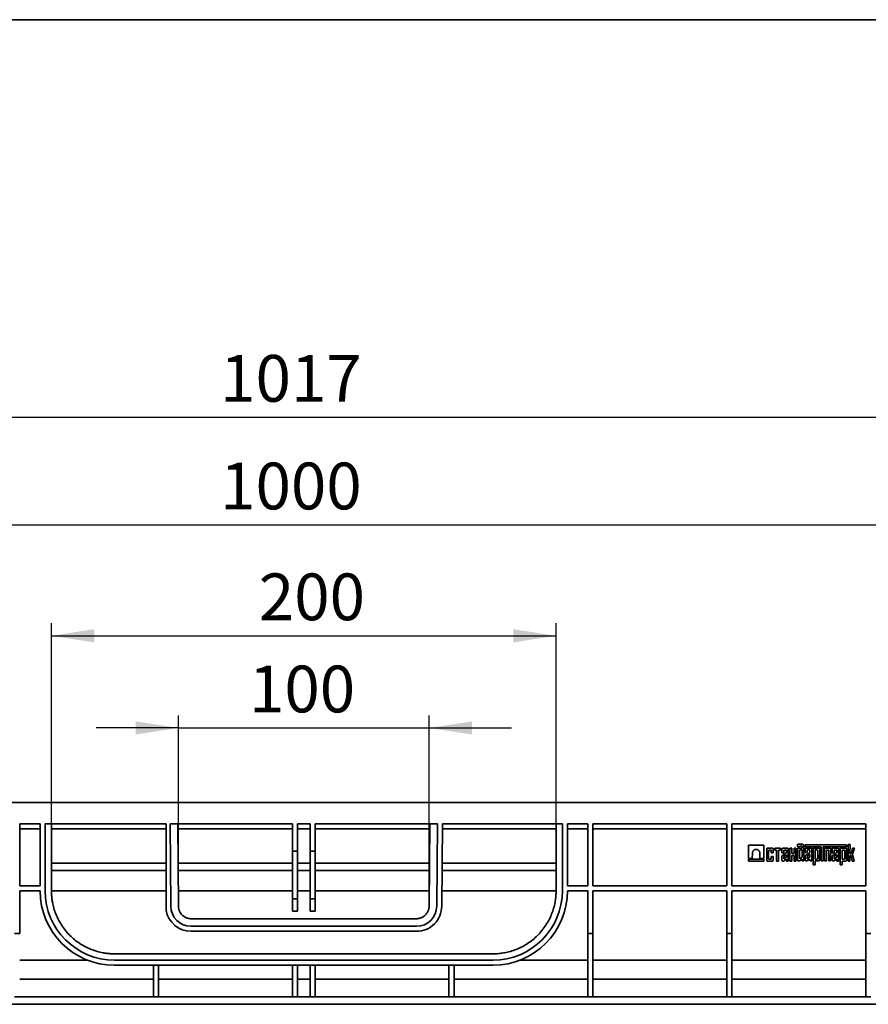
# Model space of a CAD drawing. Units: millimetres. Extents: x 40 to 2075, y 5 to 1455.
# Drawn here: x 579 to 915, y 1065 to 1455 of the extents above; entities that cross this region are included whole.
import ezdxf

# ---------------------------------------------------------------- set-up
doc = ezdxf.new("R2010")
doc.units = ezdxf.units.MM
doc.header["$LTSCALE"] = 5
doc.linetypes.add('SLD-Сплошная', pattern=[0])
doc.layers.add('FORMAT', color=7, linetype='SLD-Сплошная')
doc.styles.add('SLDTEXTSTYLE0', font='CALIBRII.TTF')
doc.styles.add('SLDTEXTSTYLE3', font='CALIBRI.TTF')
doc.dimstyles.new('SLDDIMSTYLE0', dxfattribs={"dimtxt": 18.520833, "dimasz": 16.965373, "dimexe": 0, "dimexo": 0.0625, "dimgap": 4.630208, "dimtad": 2, "dimrnd": 1e-09, "dimzin": 12, "dimdsep": 46, "dimtxsty": 'SLDTEXTSTYLE0', "dimsah": 1, "dimcen": 0.09, "dimadec": 0, "dimazin": 3, "dimtfac": 1, "dimtofl": 0, "dimtmove": 0, "dimatfit": 3, "dimfxl": 1, "dimfrac": 2, "dimtolj": 1, "dimtzin": 12, "dimarcsym": 0})
doc.dimstyles.new('SLDDIMSTYLE1', dxfattribs={"dimtxt": 18.520833, "dimasz": 16.965373, "dimexe": 0, "dimexo": 0.0625, "dimgap": 4.630208, "dimtad": 2, "dimrnd": 1e-09, "dimzin": 12, "dimdsep": 46, "dimtxsty": 'SLDTEXTSTYLE0', "dimsah": 1, "dimcen": 0.09, "dimadec": 0, "dimazin": 3, "dimtfac": 1, "dimtmove": 0, "dimatfit": 0, "dimfxl": 1, "dimfrac": 2, "dimtolj": 1, "dimtzin": 12, "dimarcsym": 0})

# ---------------------------------------------------------------- blocks, each defined once
blk = doc.blocks.new('_D_2')
at = {"layer": 'FORMAT'}
for p, q in [((591.73, 1136.23), (591.73, 1215.8)), ((791.73, 1136.23), (791.73, 1215.8)), ((591.73, 1210.8), (791.73, 1210.8))]:
    blk.add_line(p, q, dxfattribs=at)
for points in [[(591.73, 1210.8), (608.7, 1208.19), (608.7, 1213.41)], [(791.73, 1210.8), (774.77, 1213.41), (774.77, 1208.19)]]:
    blk.add_solid(points, dxfattribs=at)
at = {"layer": 'FORMAT', "insert": (673.94, 1235.5), "char_height": 18.521, "attachment_point": 1, "style": 'SLDTEXTSTYLE3'}
blk.add_mtext('200', dxfattribs=at)
blk = doc.blocks.new('_D_4')
at = {"layer": 'FORMAT'}
for p, q in [((174.73, 1130.73), (174.73, 1302.41)), ((1191.73, 1144.73), (1191.73, 1302.41)), ((174.73, 1297.41), (1191.73, 1297.41))]:
    blk.add_line(p, q, dxfattribs=at)
for points in [[(174.73, 1297.41), (191.7, 1294.8), (191.7, 1300.02)], [(1191.73, 1297.41), (1174.77, 1300.02), (1174.77, 1294.8)]]:
    blk.add_solid(points, dxfattribs=at)
at = {"layer": 'FORMAT', "insert": (658.61, 1322.1), "char_height": 18.521, "attachment_point": 1, "style": 'SLDTEXTSTYLE3'}
blk.add_mtext('1017', dxfattribs=at)
blk = doc.blocks.new('_D_5')
at = {"layer": 'FORMAT'}
for p, q in [((191.73, 1144.73), (191.73, 1259.73)), ((1191.73, 1144.73), (1191.73, 1259.73)), ((191.73, 1254.73), (1191.73, 1254.73))]:
    blk.add_line(p, q, dxfattribs=at)
for points in [[(191.73, 1254.73), (208.7, 1252.12), (208.7, 1257.34)], [(1191.73, 1254.73), (1174.77, 1257.34), (1174.77, 1252.12)]]:
    blk.add_solid(points, dxfattribs=at)
at = {"layer": 'FORMAT', "insert": (658.61, 1279.43), "char_height": 18.521, "attachment_point": 1, "style": 'SLDTEXTSTYLE3'}
blk.add_mtext('1000', dxfattribs=at)
blk = doc.blocks.new('_D_6')
at = {"layer": 'FORMAT'}
for p, q in [((642.06, 1103.66), (642.06, 1179.27)), ((741.41, 1103.7), (741.41, 1179.27)), ((642.06, 1174.27), (609.43, 1174.27)), ((642.06, 1174.27), (741.41, 1174.27)), ((741.41, 1174.27), (774.04, 1174.27))]:
    blk.add_line(p, q, dxfattribs=at)
for points in [[(642.06, 1174.27), (625.09, 1176.88), (625.09, 1171.66)], [(741.41, 1174.27), (758.38, 1171.66), (758.38, 1176.88)]]:
    blk.add_solid(points, dxfattribs=at)
at = {"layer": 'FORMAT', "insert": (670.04, 1198.97), "char_height": 18.521, "attachment_point": 1, "style": 'SLDTEXTSTYLE3'}
blk.add_mtext('100', dxfattribs=at)

msp = doc.modelspace()

# ---------------------------------------------------------------- linework, layer by layer
at = {"color": 7, "linetype": 'SLD-Сплошная', "lineweight": 35}
for p, q in [((191.734, 1144.731), (1191.734, 1144.731)), ((587.234, 1136.231), (579.169, 1136.231)), ((579.169, 1136.231), (579.169, 1111.731)), ((587.234, 1111.731), (587.234, 1136.231)), ((637.202, 1136.231), (589.234, 1136.231)), ((589.234, 1136.231), (589.234, 1109.731)), ((591.734, 1109.731), (591.734, 1136.231)), ((637.202, 1101.97), (637.202, 1136.231)), ((687.234, 1136.231), (638.773, 1136.231)), ((638.773, 1136.231), (639.058, 1103.651)), ((642.058, 1103.664), (641.773, 1136.231)), ((687.234, 1125.387), (687.234, 1136.231)), ((694.234, 1136.231), (689.234, 1136.231)), ((689.234, 1136.231), (689.234, 1125.387)), ((694.234, 1125.387), (694.234, 1136.231)), ((744.695, 1136.231), (696.234, 1136.231)), ((696.234, 1136.231), (696.234, 1125.387)), ((741.411, 1103.702), (741.695, 1136.231)), ((744.411, 1103.698), (744.695, 1136.231)), ((746.695, 1136.231), (746.411, 1103.693)), ((794.234, 1136.231), (746.695, 1136.231)), ((791.734, 1136.231), (791.734, 1109.731)), ((794.234, 1109.731), (794.234, 1136.231)), ((804.347, 1136.231), (796.234, 1136.231)), ((796.234, 1136.231), (796.234, 1111.731)), ((804.347, 1111.731), (804.347, 1136.231)), ((859.404, 1136.231), (806.347, 1136.231)), ((806.347, 1136.231), (806.347, 1111.731)), ((859.404, 1111.731), (859.404, 1136.231)), ((914.46, 1136.231), (861.404, 1136.231)), ((861.404, 1136.231), (861.404, 1111.731)), ((914.46, 1111.731), (914.46, 1136.231)), ((587.234, 1134.231), (579.169, 1134.231)), ((637.202, 1134.231), (591.734, 1134.231)), ((687.234, 1134.231), (641.791, 1134.231)), ((694.234, 1134.231), (689.234, 1134.231)), ((741.678, 1134.231), (696.234, 1134.231)), ((791.734, 1134.231), (746.678, 1134.231)), ((804.347, 1134.231), (796.234, 1134.231)), ((859.404, 1134.231), (806.347, 1134.231)), ((914.46, 1134.231), (861.404, 1134.231)), ((889.348, 1128.161), (887.698, 1128.164)), ((890.496, 1127.952), (890.494, 1127.202)), ((906.86, 1127.918), (890.496, 1127.952)), ((906.858, 1127.168), (906.86, 1127.918)), ((907.46, 1128.115), (907.446, 1121.515)), ((908.21, 1128.114), (907.46, 1128.115)), ((908.203, 1124.514), (908.21, 1128.114)), ((689.234, 1125.387), (687.234, 1125.387)), ((696.234, 1125.387), (694.234, 1125.387)), ((868.013, 1127.81), (868.002, 1122.56)), ((874.013, 1127.797), (868.013, 1127.81)), ((869.502, 1122.557), (869.506, 1124.657)), ((872.506, 1124.651), (872.502, 1122.551)), ((874.002, 1122.547), (874.013, 1127.797)), ((875.21, 1126.295), (875.2, 1121.795)), ((877.46, 1126.59), (875.51, 1126.594)), ((875.951, 1122.45), (875.958, 1125.693)), ((876.109, 1125.843), (876.802, 1125.842)), ((877.008, 1125.635), (877.006, 1124.791)), ((877.006, 1124.791), (877.756, 1124.79)), ((877.756, 1124.79), (877.76, 1126.29)), ((878.36, 1126.578), (878.359, 1125.828)), ((878.359, 1125.828), (879.109, 1125.826)), ((879.11, 1126.576), (878.36, 1126.578)), ((879.109, 1125.826), (879.099, 1121.476)), ((880.61, 1126.573), (879.11, 1126.576)), ((879.849, 1121.474), (879.859, 1125.824)), ((879.859, 1125.824), (880.609, 1125.823)), ((880.609, 1125.823), (880.61, 1126.573)), ((881.21, 1126.293), (881.206, 1124.793)), ((881.206, 1124.793), (881.956, 1124.792)), ((882.916, 1124.739), (881.294, 1123.639)), ((883.46, 1126.589), (881.51, 1126.593)), ((881.956, 1124.792), (881.958, 1125.636)), ((882.043, 1123.342), (883.005, 1123.994)), ((882.165, 1125.841), (882.859, 1125.84)), ((883.005, 1123.994), (883.003, 1123.062)), ((883.008, 1125.689), (883.007, 1124.909)), ((883.757, 1125.212), (883.76, 1126.288)), ((883.765, 1121.488), (883.757, 1125.212)), ((884.376, 1126.587), (884.365, 1121.487)), ((885.126, 1126.585), (884.376, 1126.587)), ((885.122, 1124.485), (885.126, 1126.585)), ((886.022, 1124.483), (885.122, 1124.485)), ((886.026, 1126.583), (886.022, 1124.483)), ((886.776, 1126.582), (886.026, 1126.583)), ((886.765, 1121.482), (886.776, 1126.582)), ((887.394, 1126.365), (887.385, 1121.865)), ((887.397, 1127.865), (887.396, 1127.136)), ((887.396, 1127.136), (888.146, 1127.134)), ((889.195, 1126.661), (887.695, 1126.664)), ((888.137, 1122.879), (888.143, 1125.613)), ((888.443, 1125.912), (889.193, 1125.911)), ((888.446, 1127.412), (889.196, 1127.411)), ((889.193, 1125.911), (889.187, 1123.021)), ((889.196, 1127.411), (889.195, 1126.661)), ((889.934, 1121.556), (889.947, 1127.559)), ((890.493, 1126.358), (890.49, 1124.858)), ((890.49, 1124.858), (891.24, 1124.857)), ((890.494, 1127.202), (896.794, 1127.189)), ((892.199, 1124.804), (890.577, 1123.704)), ((892.743, 1126.653), (890.793, 1126.658)), ((891.24, 1124.857), (891.241, 1125.7)), ((891.327, 1123.407), (892.288, 1124.059)), ((891.448, 1125.906), (892.142, 1125.905)), ((892.288, 1124.059), (892.286, 1123.127)), ((892.291, 1125.754), (892.29, 1124.974)), ((893.04, 1125.277), (893.043, 1126.353)), ((893.048, 1121.553), (893.04, 1125.277)), ((893.643, 1126.652), (893.629, 1120.052)), ((895.893, 1126.647), (893.643, 1126.652)), ((894.384, 1122.3), (894.392, 1125.9)), ((894.392, 1125.9), (895.142, 1125.898)), ((895.441, 1125.598), (895.435, 1122.598)), ((896.183, 1121.846), (896.193, 1126.346)), ((896.794, 1127.189), (896.783, 1121.545)), ((897.533, 1121.543), (897.544, 1127.187)), ((897.544, 1127.187), (906.858, 1127.168)), ((898.146, 1126.642), (898.135, 1121.542)), ((900.546, 1126.637), (898.146, 1126.642)), ((898.885, 1121.541), (898.894, 1125.89)), ((898.894, 1125.89), (899.794, 1125.889)), ((899.794, 1125.889), (899.785, 1121.539)), ((900.535, 1121.537), (900.546, 1126.637)), ((901.156, 1126.336), (901.153, 1124.836)), ((901.153, 1124.836), (901.903, 1124.834)), ((902.863, 1124.782), (901.241, 1123.681)), ((903.407, 1126.631), (901.457, 1126.635)), ((901.903, 1124.834), (901.905, 1125.678)), ((901.99, 1123.385), (902.952, 1124.037)), ((902.111, 1125.884), (902.806, 1125.882)), ((902.952, 1124.037), (902.95, 1123.104)), ((902.955, 1125.732), (902.954, 1124.952)), ((903.704, 1125.255), (903.706, 1126.33)), ((903.712, 1121.53), (903.704, 1125.255)), ((904.307, 1126.629), (904.293, 1120.029)), ((906.557, 1126.624), (904.307, 1126.629)), ((905.048, 1122.278), (905.056, 1125.878)), ((905.056, 1125.878), (905.806, 1125.876)), ((906.105, 1125.575), (906.099, 1122.575)), ((906.847, 1121.824), (906.856, 1126.324)), ((908.653, 1124.513), (908.203, 1124.514)), ((909.257, 1126.611), (908.653, 1124.513)), ((909.252, 1124.211), (910.007, 1126.61)), ((909.846, 1121.51), (909.252, 1124.211)), ((910.007, 1126.61), (909.257, 1126.611)), ((591.734, 1120.731), (637.202, 1120.731)), ((641.909, 1120.731), (687.234, 1120.731)), ((689.234, 1120.731), (694.234, 1120.731)), ((696.234, 1120.731), (741.56, 1120.731)), ((746.56, 1120.731), (791.734, 1120.731)), ((868.001, 1122.26), (867.999, 1121.51)), ((867.999, 1121.51), (873.999, 1121.497)), ((874.001, 1122.247), (868.001, 1122.26)), ((868.002, 1122.56), (869.502, 1122.557)), ((872.502, 1122.551), (874.002, 1122.547)), ((873.999, 1121.497), (874.001, 1122.247)), ((875.499, 1121.494), (877.449, 1121.49)), ((876.851, 1122.241), (876.157, 1122.243)), ((877.003, 1123.291), (877.001, 1122.391)), ((877.753, 1123.29), (877.003, 1123.291)), ((877.75, 1121.79), (877.753, 1123.29)), ((879.099, 1121.476), (879.849, 1121.474)), ((881.204, 1123.469), (881.2, 1121.793)), ((881.499, 1121.493), (881.883, 1121.492)), ((881.883, 1121.492), (883.001, 1122.253)), ((881.951, 1122.392), (881.953, 1123.172)), ((883.003, 1123.062), (881.957, 1122.352)), ((883.001, 1122.253), (882.999, 1121.489)), ((882.999, 1121.489), (883.765, 1121.488)), ((884.365, 1121.487), (885.115, 1121.485)), ((885.115, 1121.485), (885.12, 1123.735)), ((885.12, 1123.735), (886.02, 1123.733)), ((886.02, 1123.733), (886.015, 1121.483)), ((886.015, 1121.483), (886.765, 1121.482)), ((887.684, 1121.564), (888.042, 1121.563)), ((888.21, 1121.614), (889.185, 1122.269)), ((889.187, 1123.021), (888.604, 1122.629)), ((889.185, 1122.269), (889.184, 1121.558)), ((889.184, 1121.558), (889.934, 1121.556)), ((890.487, 1123.534), (890.483, 1121.858)), ((890.783, 1121.558), (891.166, 1121.557)), ((891.166, 1121.557), (892.284, 1122.318)), ((891.235, 1122.457), (891.236, 1123.237)), ((892.286, 1123.127), (891.24, 1122.417)), ((892.284, 1122.318), (892.283, 1121.554)), ((892.283, 1121.554), (893.048, 1121.553)), ((894.379, 1120.05), (894.383, 1121.55)), ((894.383, 1121.55), (895.883, 1121.547)), ((895.134, 1122.298), (894.384, 1122.3)), ((896.783, 1121.545), (897.533, 1121.543)), ((898.135, 1121.542), (898.885, 1121.541)), ((899.785, 1121.539), (900.535, 1121.537)), ((901.151, 1123.511), (901.147, 1121.836)), ((901.446, 1121.535), (901.83, 1121.534)), ((901.83, 1121.534), (902.948, 1122.296)), ((901.898, 1122.434), (901.9, 1123.214)), ((902.95, 1123.104), (901.903, 1122.395)), ((902.948, 1122.296), (902.946, 1121.532)), ((902.946, 1121.532), (903.712, 1121.53)), ((905.043, 1120.028), (905.046, 1121.528)), ((905.046, 1121.528), (906.546, 1121.524)), ((905.798, 1122.276), (905.048, 1122.278)), ((907.446, 1121.515), (908.196, 1121.514)), ((908.196, 1121.514), (908.201, 1123.764)), ((908.201, 1123.764), (908.651, 1123.763)), ((908.651, 1123.763), (909.096, 1121.512)), ((909.096, 1121.512), (909.846, 1121.51)), ((637.202, 1117.731), (591.734, 1117.731)), ((687.234, 1117.731), (641.935, 1117.731)), ((694.234, 1117.731), (689.234, 1117.731)), ((741.534, 1117.731), (696.234, 1117.731)), ((791.734, 1117.731), (746.534, 1117.731)), ((893.629, 1120.052), (894.379, 1120.05)), ((904.293, 1120.029), (905.043, 1120.028)), ((579.169, 1111.731), (587.234, 1111.731)), ((587.234, 1109.731), (579.169, 1109.731)), ((579.169, 1109.731), (579.169, 1092.731)), ((637.202, 1109.731), (591.734, 1109.731)), ((687.234, 1109.731), (642.005, 1109.731)), ((694.234, 1109.731), (689.234, 1109.731)), ((741.464, 1109.731), (696.234, 1109.731)), ((746.464, 1109.731), (791.734, 1109.731)), ((796.234, 1111.731), (804.347, 1111.731)), ((804.347, 1109.731), (796.234, 1109.731)), ((804.347, 1092.731), (804.347, 1109.731)), ((806.347, 1111.731), (859.404, 1111.731)), ((859.404, 1109.731), (806.347, 1109.731)), ((806.347, 1109.731), (806.347, 1092.731)), ((859.404, 1092.731), (859.404, 1109.731)), ((861.404, 1111.731), (914.46, 1111.731)), ((914.46, 1109.731), (861.404, 1109.731)), ((861.404, 1109.731), (861.404, 1092.731)), ((914.46, 1092.731), (914.46, 1109.731)), ((687.234, 1106.593), (689.234, 1106.593)), ((687.234, 1101.661), (687.234, 1106.593)), ((689.234, 1106.593), (689.234, 1101.661)), ((694.234, 1106.593), (696.234, 1106.593)), ((694.234, 1101.661), (694.234, 1106.593)), ((696.234, 1106.593), (696.234, 1101.661)), ((642.058, 1103.661), (642.058, 1103.664)), ((689.234, 1101.661), (687.234, 1101.661)), ((696.234, 1101.661), (694.234, 1101.661)), ((744.411, 1103.698), (744.411, 1103.661)), ((736.411, 1098.661), (647.058, 1098.661)), ((647.058, 1095.661), (736.411, 1095.661)), ((736.411, 1093.661), (647.058, 1093.661)), ((579.169, 1092.731), (577.169, 1092.731)), ((806.347, 1092.731), (804.347, 1092.731)), ((861.404, 1092.731), (859.404, 1092.731)), ((916.46, 1092.731), (914.46, 1092.731)), ((606.057, 1082.231), (579.169, 1082.231)), ((766.734, 1084.731), (616.734, 1084.731)), ((616.734, 1082.231), (766.734, 1082.231)), ((804.347, 1082.231), (777.411, 1082.231)), ((859.404, 1082.231), (806.347, 1082.231)), ((914.46, 1082.231), (861.404, 1082.231)), ((766.734, 1080.231), (616.734, 1080.231)), ((632.202, 1074.731), (579.169, 1074.731)), ((687.234, 1074.731), (634.202, 1074.731)), ((689.234, 1074.731), (694.234, 1074.731)), ((749.291, 1074.731), (696.234, 1074.731)), ((804.347, 1074.731), (751.291, 1074.731)), ((859.404, 1074.731), (806.347, 1074.731)), ((914.46, 1074.731), (861.404, 1074.731)), ((577.169, 1067.731), (579.169, 1067.731)), ((579.169, 1067.731), (632.202, 1067.731)), ((632.202, 1067.731), (634.202, 1067.731)), ((634.202, 1067.731), (687.234, 1067.731)), ((687.234, 1067.731), (689.234, 1067.731)), ((689.234, 1067.731), (694.234, 1067.731)), ((694.234, 1067.731), (696.234, 1067.731)), ((696.234, 1067.731), (749.291, 1067.731)), ((749.291, 1067.731), (751.291, 1067.731)), ((751.291, 1067.731), (804.347, 1067.731)), ((804.347, 1067.731), (806.347, 1067.731)), ((806.347, 1067.731), (859.404, 1067.731)), ((859.404, 1067.731), (861.404, 1067.731)), ((861.404, 1067.731), (914.46, 1067.731)), ((914.46, 1067.731), (916.46, 1067.731)), ((191.734, 1064.731), (1191.734, 1064.731))]:
    msp.add_line(p, q, dxfattribs=at)
for centre, radius, start, end in [((616.734, 1109.731), 29.5, 180, 270), ((616.734, 1109.731), 27.5, 180, 270), ((766.734, 1109.731), 29.5, 270, 0), ((766.734, 1109.731), 27.5, 270, 0), ((647.058, 1103.661), 10, 189.73355, 270), ((647.058, 1103.661), 8, 180.07288, 270), ((736.411, 1103.661), 10, 270, 0.18706), ((736.411, 1103.661), 8, 270, 0)]:
    msp.add_arc(centre, radius, start, end, dxfattribs=at)
for points, knots in [([(887.697, 1128.164), (887.619, 1128.164), (887.541, 1128.132), (887.43, 1128.021), (887.397, 1127.943), (887.397, 1127.865)], [0, 0, 0, 0, 0.5, 0.5, 1, 1, 1, 1]), ([(889.947, 1127.559), (889.947, 1127.716), (889.883, 1127.873), (889.661, 1128.095), (889.505, 1128.16), (889.348, 1128.161)], [0, 0, 0, 0, 0.5, 0.5, 1, 1, 1, 1]), ([(687.234, 1106.593), (687.234, 1106.642), (687.234, 1106.739), (687.234, 1106.895), (687.234, 1107.058), (687.234, 1107.229), (687.234, 1107.409), (687.234, 1107.596), (687.234, 1107.962), (687.234, 1108.547), (687.234, 1109.423), (687.234, 1110.4), (687.234, 1111.843), (687.234, 1113.868), (687.234, 1116.13), (687.234, 1118.038), (687.234, 1119.494), (687.234, 1120.973), (687.234, 1122.208), (687.234, 1123.194), (687.234, 1123.923), (687.234, 1124.654), (687.234, 1125.143), (687.234, 1125.387)], [0, 0, 0, 0, 0.0171523, 0.0342848, 0.0514052, 0.068521, 0.0856395, 0.1027684, 0.1199151, 0.181995, 0.2440963, 0.3076935, 0.3713124, 0.5000022, 0.628692, 0.6922891, 0.7559081, 0.8179881, 0.8800894, 0.910075, 0.9400285, 0.9699901, 1, 1, 1, 1]), ([(689.234, 1125.387), (689.234, 1123.351), (689.234, 1121.315), (689.234, 1117.431), (689.234, 1115.583), (689.234, 1112.247), (689.234, 1110.759), (689.234, 1108.28), (689.234, 1107.289), (689.234, 1106.593)], [0, 0, 0, 0, 0.25, 0.25, 0.5, 0.5, 0.75, 0.75, 1, 1, 1, 1]), ([(694.234, 1106.593), (694.234, 1106.642), (694.234, 1106.739), (694.234, 1106.895), (694.234, 1107.058), (694.234, 1107.229), (694.234, 1107.409), (694.234, 1107.596), (694.234, 1107.962), (694.234, 1108.547), (694.234, 1109.423), (694.234, 1110.4), (694.234, 1111.843), (694.234, 1113.868), (694.234, 1116.13), (694.234, 1118.038), (694.234, 1119.494), (694.234, 1120.973), (694.234, 1122.208), (694.234, 1123.194), (694.234, 1123.923), (694.234, 1124.654), (694.234, 1125.143), (694.234, 1125.387)], [0, 0, 0, 0, 0.0171523, 0.0342848, 0.0514052, 0.068521, 0.0856395, 0.1027684, 0.1199151, 0.181995, 0.2440963, 0.3076935, 0.3713124, 0.5000022, 0.628692, 0.6922891, 0.7559081, 0.8179881, 0.8800894, 0.910075, 0.9400285, 0.9699901, 1, 1, 1, 1]), ([(696.234, 1125.387), (696.234, 1123.351), (696.234, 1121.315), (696.234, 1117.431), (696.234, 1115.583), (696.234, 1112.247), (696.234, 1110.759), (696.234, 1108.28), (696.234, 1107.289), (696.234, 1106.593)], [0, 0, 0, 0, 0.25, 0.25, 0.5, 0.5, 0.75, 0.75, 1, 1, 1, 1]), ([(869.506, 1124.657), (869.507, 1124.695), (869.509, 1124.77), (869.522, 1124.883), (869.543, 1124.993), (869.573, 1125.102), (869.632, 1125.269), (869.744, 1125.485), (869.939, 1125.723), (870.177, 1125.917), (870.416, 1126.04), (870.632, 1126.11), (870.818, 1126.147), (870.943, 1126.152), (871.006, 1126.154)], [0, 0, 0, 0, 0.0483534, 0.0962776, 0.1440451, 0.1919315, 0.24021, 0.3700149, 0.5000478, 0.6298527, 0.7598858, 0.8399857, 0.9195983, 1, 1, 1, 1]), ([(871.006, 1126.154), (871.046, 1126.153), (871.124, 1126.151), (871.242, 1126.137), (871.357, 1126.114), (871.47, 1126.082), (871.636, 1126.02), (871.846, 1125.909), (872.074, 1125.72), (872.263, 1125.491), (872.386, 1125.258), (872.46, 1125.041), (872.499, 1124.847), (872.504, 1124.716), (872.506, 1124.651)], [0, 0, 0, 0, 0.05038375, 0.10028366, 0.15000996, 0.19987612, 0.250193, 0.37501228, 0.50005457, 0.62487376, 0.74991598, 0.83337213, 0.91624929, 1, 1, 1, 1]), ([(875.51, 1126.594), (875.431, 1126.594), (875.353, 1126.562), (875.242, 1126.451), (875.21, 1126.373), (875.21, 1126.295)], [0, 0, 0, 0, 0.5, 0.5, 1, 1, 1, 1]), ([(875.958, 1125.693), (875.959, 1125.707), (875.961, 1125.733), (875.977, 1125.769), (876.005, 1125.805), (876.049, 1125.837), (876.088, 1125.841), (876.108, 1125.843)], [0, 0, 0, 0, 0.16937585, 0.33237869, 0.50074635, 0.74819929, 1, 1, 1, 1]), ([(876.802, 1125.842), (876.816, 1125.841), (876.843, 1125.839), (876.882, 1125.827), (876.918, 1125.808), (876.959, 1125.774), (877, 1125.717), (877.005, 1125.662), (877.008, 1125.635)], [0, 0, 0, 0, 0.1281482, 0.2510936, 0.3737471, 0.5010535, 0.7483541, 1, 1, 1, 1]), ([(877.76, 1126.29), (877.758, 1126.31), (877.756, 1126.349), (877.739, 1126.406), (877.711, 1126.457), (877.678, 1126.498), (877.644, 1126.528), (877.6, 1126.557), (877.539, 1126.584), (877.487, 1126.588), (877.46, 1126.59)], [0, 0, 0, 0, 0.12808104, 0.25088802, 0.37331528, 0.5003011, 0.58178968, 0.66612867, 0.83088136, 1, 1, 1, 1]), ([(881.51, 1126.593), (881.431, 1126.593), (881.353, 1126.56), (881.242, 1126.45), (881.21, 1126.372), (881.21, 1126.293)], [0, 0, 0, 0, 0.5, 0.5, 1, 1, 1, 1]), ([(881.958, 1125.636), (881.959, 1125.649), (881.961, 1125.676), (881.973, 1125.715), (881.992, 1125.751), (882.026, 1125.792), (882.083, 1125.833), (882.137, 1125.838), (882.164, 1125.841)], [0, 0, 0, 0, 0.1281409, 0.2510927, 0.3737523, 0.5010507, 0.7483528, 1, 1, 1, 1]), ([(882.859, 1125.84), (882.872, 1125.839), (882.898, 1125.837), (882.935, 1125.821), (882.97, 1125.793), (883.002, 1125.749), (883.006, 1125.709), (883.008, 1125.689)], [0, 0, 0, 0, 0.1695359, 0.3325347, 0.5007579, 0.7481511, 1, 1, 1, 1]), ([(883.007, 1124.909), (883.006, 1124.898), (883.005, 1124.876), (882.997, 1124.843), (882.981, 1124.808), (882.956, 1124.77), (882.929, 1124.749), (882.916, 1124.739)], [0, 0, 0, 0, 0.1680778, 0.3333952, 0.5002893, 0.7479861, 1, 1, 1, 1]), ([(883.76, 1126.288), (883.76, 1126.366), (883.728, 1126.445), (883.617, 1126.556), (883.539, 1126.588), (883.46, 1126.589)], [0, 0, 0, 0, 0.5, 0.5, 1, 1, 1, 1]), ([(887.694, 1126.664), (887.616, 1126.664), (887.538, 1126.632), (887.427, 1126.521), (887.394, 1126.443), (887.394, 1126.365)], [0, 0, 0, 0, 0.5, 0.5, 1, 1, 1, 1]), ([(888.143, 1125.613), (888.144, 1125.633), (888.146, 1125.672), (888.163, 1125.729), (888.191, 1125.78), (888.225, 1125.821), (888.261, 1125.852), (888.305, 1125.881), (888.366, 1125.907), (888.417, 1125.911), (888.443, 1125.912)], [0, 0, 0, 0, 0.12794305, 0.25070498, 0.37317527, 0.50027708, 0.58616505, 0.67505586, 0.83543855, 1, 1, 1, 1]), ([(888.146, 1127.134), (888.149, 1127.153), (888.154, 1127.191), (888.173, 1127.243), (888.202, 1127.291), (888.252, 1127.347), (888.333, 1127.401), (888.408, 1127.409), (888.446, 1127.412)], [0, 0, 0, 0, 0.1278991, 0.2510609, 0.3739239, 0.5009581, 0.7483087, 1, 1, 1, 1]), ([(890.793, 1126.658), (890.714, 1126.658), (890.636, 1126.625), (890.525, 1126.514), (890.493, 1126.437), (890.493, 1126.358)], [0, 0, 0, 0, 0.5, 0.5, 1, 1, 1, 1]), ([(891.241, 1125.7), (891.242, 1125.714), (891.244, 1125.741), (891.256, 1125.78), (891.275, 1125.815), (891.309, 1125.857), (891.366, 1125.898), (891.42, 1125.903), (891.447, 1125.906)], [0, 0, 0, 0, 0.1281409, 0.2510927, 0.3737523, 0.5010507, 0.7483528, 1, 1, 1, 1]), ([(892.142, 1125.905), (892.155, 1125.904), (892.181, 1125.902), (892.218, 1125.886), (892.254, 1125.858), (892.285, 1125.814), (892.289, 1125.774), (892.291, 1125.754)], [0, 0, 0, 0, 0.1693817, 0.332374, 0.5007483, 0.7482002, 1, 1, 1, 1]), ([(892.29, 1124.974), (892.289, 1124.963), (892.288, 1124.941), (892.28, 1124.908), (892.264, 1124.872), (892.239, 1124.835), (892.213, 1124.814), (892.199, 1124.804)], [0, 0, 0, 0, 0.1680778, 0.3333952, 0.5002893, 0.7479861, 1, 1, 1, 1]), ([(893.043, 1126.353), (893.043, 1126.431), (893.011, 1126.509), (892.9, 1126.621), (892.822, 1126.653), (892.743, 1126.653)], [0, 0, 0, 0, 0.5, 0.5, 1, 1, 1, 1]), ([(895.142, 1125.898), (895.162, 1125.897), (895.201, 1125.895), (895.258, 1125.877), (895.309, 1125.849), (895.35, 1125.816), (895.381, 1125.78), (895.41, 1125.736), (895.436, 1125.675), (895.439, 1125.624), (895.441, 1125.598)], [0, 0, 0, 0, 0.1279501, 0.2507054, 0.3731692, 0.5002788, 0.5861777, 0.67508, 0.8354508, 1, 1, 1, 1]), ([(896.193, 1126.346), (896.193, 1126.425), (896.161, 1126.503), (896.05, 1126.614), (895.972, 1126.647), (895.893, 1126.647)], [0, 0, 0, 0, 0.5, 0.5, 1, 1, 1, 1]), ([(901.456, 1126.635), (901.378, 1126.635), (901.3, 1126.603), (901.189, 1126.492), (901.157, 1126.414), (901.156, 1126.336)], [0, 0, 0, 0, 0.5, 0.5, 1, 1, 1, 1]), ([(901.905, 1125.678), (901.906, 1125.692), (901.907, 1125.719), (901.919, 1125.758), (901.939, 1125.793), (901.973, 1125.834), (902.03, 1125.875), (902.084, 1125.881), (902.111, 1125.884)], [0, 0, 0, 0, 0.1281409, 0.2510927, 0.3737523, 0.5010507, 0.7483528, 1, 1, 1, 1]), ([(902.806, 1125.882), (902.819, 1125.881), (902.845, 1125.879), (902.882, 1125.864), (902.917, 1125.835), (902.949, 1125.791), (902.953, 1125.752), (902.955, 1125.732)], [0, 0, 0, 0, 0.1695359, 0.3325347, 0.5007579, 0.7481511, 1, 1, 1, 1]), ([(902.954, 1124.952), (902.953, 1124.94), (902.952, 1124.918), (902.943, 1124.886), (902.928, 1124.85), (902.903, 1124.813), (902.876, 1124.792), (902.863, 1124.782)], [0, 0, 0, 0, 0.1680778, 0.3333952, 0.5002893, 0.7479861, 1, 1, 1, 1]), ([(903.706, 1126.33), (903.707, 1126.409), (903.674, 1126.487), (903.564, 1126.598), (903.486, 1126.631), (903.407, 1126.631)], [0, 0, 0, 0, 0.5, 0.5, 1, 1, 1, 1]), ([(905.806, 1125.876), (905.826, 1125.875), (905.865, 1125.872), (905.921, 1125.855), (905.973, 1125.827), (906.014, 1125.793), (906.045, 1125.757), (906.074, 1125.713), (906.099, 1125.652), (906.103, 1125.601), (906.105, 1125.575)], [0, 0, 0, 0, 0.12795009, 0.25070538, 0.37316924, 0.50027877, 0.58617774, 0.67508, 0.8354508, 1, 1, 1, 1]), ([(906.856, 1126.324), (906.857, 1126.402), (906.824, 1126.48), (906.714, 1126.592), (906.636, 1126.624), (906.557, 1126.624)], [0, 0, 0, 0, 0.5, 0.5, 1, 1, 1, 1]), ([(875.2, 1121.795), (875.2, 1121.716), (875.232, 1121.638), (875.343, 1121.527), (875.421, 1121.494), (875.499, 1121.494)], [0, 0, 0, 0, 0.5, 0.5, 1, 1, 1, 1]), ([(876.157, 1122.243), (876.143, 1122.244), (876.116, 1122.245), (876.078, 1122.257), (876.042, 1122.277), (876.001, 1122.311), (875.96, 1122.368), (875.954, 1122.422), (875.951, 1122.45)], [0, 0, 0, 0, 0.1281482, 0.2510936, 0.3737471, 0.5010535, 0.7483541, 1, 1, 1, 1]), ([(877.001, 1122.391), (877, 1122.378), (876.998, 1122.352), (876.983, 1122.315), (876.955, 1122.279), (876.91, 1122.248), (876.871, 1122.244), (876.851, 1122.241)], [0, 0, 0, 0, 0.1693817, 0.332374, 0.5007483, 0.7482002, 1, 1, 1, 1]), ([(877.449, 1121.49), (877.528, 1121.49), (877.606, 1121.522), (877.717, 1121.633), (877.75, 1121.711), (877.75, 1121.79)], [0, 0, 0, 0, 0.5, 0.5, 1, 1, 1, 1]), ([(881.2, 1121.793), (881.2, 1121.715), (881.232, 1121.637), (881.343, 1121.525), (881.421, 1121.493), (881.499, 1121.493)], [0, 0, 0, 0, 0.5, 0.5, 1, 1, 1, 1]), ([(881.953, 1123.172), (881.954, 1123.183), (881.955, 1123.205), (881.963, 1123.238), (881.978, 1123.274), (882.004, 1123.311), (882.03, 1123.332), (882.043, 1123.342)], [0, 0, 0, 0, 0.16807785, 0.33339517, 0.50028925, 0.74798608, 1, 1, 1, 1]), ([(887.385, 1121.865), (887.384, 1121.786), (887.417, 1121.708), (887.527, 1121.597), (887.605, 1121.564), (887.684, 1121.564)], [0, 0, 0, 0, 0.5, 0.5, 1, 1, 1, 1]), ([(888.042, 1121.563), (888.057, 1121.564), (888.087, 1121.565), (888.13, 1121.575), (888.172, 1121.591), (888.197, 1121.606), (888.21, 1121.614)], [0, 0, 0, 0, 0.25277307, 0.5, 0.74722693, 1, 1, 1, 1]), ([(888.604, 1122.629), (888.588, 1122.62), (888.557, 1122.602), (888.505, 1122.585), (888.443, 1122.576), (888.371, 1122.582), (888.294, 1122.61), (888.227, 1122.658), (888.177, 1122.722), (888.143, 1122.797), (888.139, 1122.852), (888.137, 1122.879)], [0, 0, 0, 0, 0.0844216, 0.1669504, 0.2501923, 0.3737193, 0.5001496, 0.6236704, 0.7500988, 0.8728765, 1, 1, 1, 1]), ([(890.483, 1121.858), (890.483, 1121.78), (890.515, 1121.702), (890.626, 1121.59), (890.704, 1121.558), (890.783, 1121.558)], [0, 0, 0, 0, 0.5, 0.5, 1, 1, 1, 1]), ([(891.236, 1123.237), (891.237, 1123.248), (891.238, 1123.27), (891.246, 1123.303), (891.262, 1123.338), (891.287, 1123.376), (891.313, 1123.397), (891.327, 1123.407)], [0, 0, 0, 0, 0.1680778, 0.3333952, 0.5002893, 0.7479861, 1, 1, 1, 1]), ([(895.435, 1122.598), (895.434, 1122.578), (895.431, 1122.538), (895.414, 1122.482), (895.386, 1122.43), (895.352, 1122.389), (895.316, 1122.358), (895.272, 1122.33), (895.211, 1122.304), (895.16, 1122.3), (895.134, 1122.298)], [0, 0, 0, 0, 0.1279501, 0.2507054, 0.3731692, 0.5002788, 0.5861777, 0.67508, 0.8354508, 1, 1, 1, 1]), ([(895.883, 1121.547), (895.903, 1121.548), (895.942, 1121.55), (895.999, 1121.567), (896.05, 1121.595), (896.091, 1121.629), (896.123, 1121.664), (896.151, 1121.708), (896.177, 1121.769), (896.181, 1121.82), (896.183, 1121.846)], [0, 0, 0, 0, 0.1279501, 0.2507054, 0.3731692, 0.5002788, 0.5861777, 0.67508, 0.8354508, 1, 1, 1, 1]), ([(901.147, 1121.836), (901.147, 1121.757), (901.179, 1121.679), (901.29, 1121.568), (901.368, 1121.535), (901.446, 1121.535)], [0, 0, 0, 0, 0.5, 0.5, 1, 1, 1, 1]), ([(901.9, 1123.214), (901.9, 1123.226), (901.902, 1123.248), (901.91, 1123.28), (901.925, 1123.316), (901.951, 1123.354), (901.977, 1123.374), (901.99, 1123.385)], [0, 0, 0, 0, 0.1680778, 0.3333952, 0.5002893, 0.7479861, 1, 1, 1, 1]), ([(906.099, 1122.575), (906.097, 1122.555), (906.095, 1122.516), (906.078, 1122.459), (906.05, 1122.408), (906.016, 1122.367), (905.98, 1122.336), (905.936, 1122.307), (905.875, 1122.281), (905.824, 1122.278), (905.798, 1122.276)], [0, 0, 0, 0, 0.1279501, 0.2507054, 0.3731692, 0.5002788, 0.5861777, 0.67508, 0.8354508, 1, 1, 1, 1]), ([(906.546, 1121.524), (906.625, 1121.524), (906.703, 1121.556), (906.814, 1121.667), (906.847, 1121.745), (906.847, 1121.824)], [0, 0, 0, 0, 0.5, 0.5, 1, 1, 1, 1]), ([(616.734, 1084.731), (616.564, 1084.732), (616.225, 1084.734), (615.717, 1084.75), (615.209, 1084.776), (614.703, 1084.812), (614.197, 1084.858), (613.692, 1084.915), (613.189, 1084.982), (612.686, 1085.059), (611.556, 1085.256), (609.815, 1085.666), (607.486, 1086.461), (605.214, 1087.495), (603.015, 1088.78), (600.943, 1090.291), (599.025, 1092.022), (597.295, 1093.94), (595.783, 1096.012), (594.498, 1098.211), (593.464, 1100.482), (592.669, 1102.812), (592.228, 1104.685), (591.996, 1106.084), (591.879, 1106.991), (591.796, 1107.902), (591.744, 1108.815), (591.737, 1109.425), (591.734, 1109.731)], [0, 0, 0, 0, 0.0129738, 0.0259284, 0.0388694, 0.0518019, 0.0647314, 0.0776633, 0.0906029, 0.1035555, 0.1165266, 0.1782608, 0.2400084, 0.3043159, 0.3686368, 0.4343127, 0.5000022, 0.5656781, 0.6313676, 0.6956751, 0.759996, 0.8217302, 0.8834778, 0.9068071, 0.9300926, 0.9533657, 0.9766578, 1, 1, 1, 1]), ([(791.734, 1109.731), (791.733, 1109.561), (791.731, 1109.222), (791.715, 1108.713), (791.689, 1108.206), (791.653, 1107.699), (791.607, 1107.194), (791.55, 1106.689), (791.483, 1106.186), (791.406, 1105.683), (791.209, 1104.553), (790.799, 1102.812), (790.004, 1100.483), (788.97, 1098.211), (787.685, 1096.012), (786.174, 1093.94), (784.443, 1092.022), (782.525, 1090.291), (780.453, 1088.78), (778.254, 1087.495), (775.983, 1086.461), (773.653, 1085.666), (771.78, 1085.225), (770.381, 1084.993), (769.474, 1084.876), (768.563, 1084.793), (767.65, 1084.741), (767.039, 1084.734), (766.734, 1084.731)], [0, 0, 0, 0, 0.0129738, 0.0259284, 0.0388694, 0.0518019, 0.0647314, 0.0776633, 0.0906029, 0.1035555, 0.1165266, 0.1782608, 0.2400084, 0.3043159, 0.3686368, 0.4343127, 0.5000022, 0.5656781, 0.6313676, 0.6956751, 0.759996, 0.8217302, 0.8834778, 0.9068071, 0.9300926, 0.9533657, 0.9766578, 1, 1, 1, 1]), ([(647.058, 1098.661), (646.978, 1098.662), (646.821, 1098.664), (646.585, 1098.681), (646.352, 1098.708), (646.12, 1098.747), (645.891, 1098.796), (645.664, 1098.857), (645.439, 1098.928), (645.133, 1099.041), (644.754, 1099.214), (644.314, 1099.47), (643.899, 1099.773), (643.516, 1100.119), (643.17, 1100.503), (642.867, 1100.917), (642.61, 1101.357), (642.418, 1101.779), (642.278, 1102.175), (642.179, 1102.539), (642.109, 1102.908), (642.066, 1103.283), (642.06, 1103.534), (642.058, 1103.661)], [0, 0, 0, 0, 0.0302475, 0.0602919, 0.0901993, 0.1200369, 0.1498723, 0.1797731, 0.2098064, 0.2400387, 0.3043154, 0.3686592, 0.4343036, 0.5000165, 0.5656609, 0.6313738, 0.6956506, 0.7599943, 0.8082389, 0.8560861, 0.9038109, 0.9516907, 1, 1, 1, 1]), ([(741.411, 1103.702), (741.411, 1103.637), (741.411, 1103.506), (741.4, 1103.311), (741.383, 1103.117), (741.358, 1102.923), (741.308, 1102.631), (741.215, 1102.244), (741.05, 1101.773), (740.839, 1101.321), (740.503, 1100.755), (739.984, 1100.117), (739.351, 1099.593), (738.788, 1099.252), (738.338, 1099.038), (737.868, 1098.869), (737.44, 1098.762), (737.062, 1098.7), (736.737, 1098.667), (736.52, 1098.663), (736.411, 1098.661)], [0, 0, 0, 0, 0.024816, 0.0495703, 0.0743006, 0.0990448, 0.1238407, 0.186936, 0.250098, 0.3131933, 0.3763553, 0.5000068, 0.6236583, 0.6867535, 0.7499156, 0.8130108, 0.8761729, 0.9174344, 0.9586516, 1, 1, 1, 1]), ([(804.347, 1067.731), (804.347, 1067.812), (804.347, 1067.974), (804.347, 1068.228), (804.347, 1068.491), (804.347, 1068.762), (804.347, 1069.042), (804.347, 1069.33), (804.347, 1069.885), (804.347, 1070.751), (804.347, 1072.002), (804.347, 1073.362), (804.347, 1075.322), (804.347, 1078.003), (804.347, 1080.929), (804.347, 1083.372), (804.347, 1085.229), (804.347, 1087.11), (804.347, 1088.681), (804.347, 1089.935), (804.347, 1090.865), (804.347, 1091.797), (804.347, 1092.42), (804.347, 1092.731)], [0, 0, 0, 0, 0.0172826, 0.0345488, 0.051805, 0.0690574, 0.0863122, 0.1035758, 0.1208545, 0.1830199, 0.2452027, 0.3085976, 0.3720094, 0.5000019, 0.6279943, 0.6913892, 0.754801, 0.8169664, 0.8791492, 0.9093693, 0.9395621, 0.9697611, 1, 1, 1, 1]), ([(806.347, 1092.731), (806.347, 1092.553), (806.347, 1092.197), (806.347, 1091.664), (806.347, 1091.131), (806.347, 1090.599), (806.347, 1090.068), (806.347, 1089.538), (806.347, 1088.55), (806.347, 1087.11), (806.347, 1085.229), (806.347, 1083.372), (806.347, 1080.929), (806.347, 1078.003), (806.347, 1075.322), (806.347, 1073.362), (806.347, 1072.003), (806.347, 1070.751), (806.347, 1069.806), (806.347, 1069.11), (806.347, 1068.622), (806.347, 1068.159), (806.347, 1067.874), (806.347, 1067.731)], [0, 0, 0, 0, 0.0172826, 0.0345488, 0.051805, 0.0690574, 0.0863122, 0.1035758, 0.1208545, 0.1830199, 0.2452027, 0.3085976, 0.3720094, 0.5000019, 0.6279943, 0.6913892, 0.754801, 0.8169664, 0.8791492, 0.9093693, 0.9395621, 0.9697611, 1, 1, 1, 1]), ([(859.404, 1067.731), (859.404, 1067.812), (859.404, 1067.974), (859.404, 1068.228), (859.404, 1068.491), (859.404, 1068.762), (859.404, 1069.042), (859.404, 1069.33), (859.404, 1069.885), (859.404, 1070.751), (859.404, 1072.002), (859.404, 1073.362), (859.404, 1075.322), (859.404, 1078.003), (859.404, 1080.929), (859.404, 1083.372), (859.404, 1085.229), (859.404, 1087.11), (859.404, 1088.681), (859.404, 1089.935), (859.404, 1090.865), (859.404, 1091.797), (859.404, 1092.42), (859.404, 1092.731)], [0, 0, 0, 0, 0.0172826, 0.0345488, 0.051805, 0.0690574, 0.0863122, 0.1035758, 0.1208545, 0.1830199, 0.2452027, 0.3085976, 0.3720094, 0.5000019, 0.6279943, 0.6913892, 0.754801, 0.8169664, 0.8791492, 0.9093693, 0.9395621, 0.9697611, 1, 1, 1, 1]), ([(861.404, 1092.731), (861.404, 1092.553), (861.404, 1092.197), (861.404, 1091.664), (861.404, 1091.131), (861.404, 1090.599), (861.404, 1090.068), (861.404, 1089.538), (861.404, 1088.55), (861.404, 1087.11), (861.404, 1085.229), (861.404, 1083.372), (861.404, 1080.929), (861.404, 1078.003), (861.404, 1075.322), (861.404, 1073.362), (861.404, 1072.003), (861.404, 1070.751), (861.404, 1069.806), (861.404, 1069.11), (861.404, 1068.622), (861.404, 1068.159), (861.404, 1067.874), (861.404, 1067.731)], [0, 0, 0, 0, 0.0172826, 0.0345488, 0.051805, 0.0690574, 0.0863122, 0.1035758, 0.1208545, 0.1830199, 0.2452027, 0.3085976, 0.3720094, 0.5000019, 0.6279943, 0.6913892, 0.754801, 0.8169664, 0.8791492, 0.9093693, 0.9395621, 0.9697611, 1, 1, 1, 1]), ([(914.46, 1067.731), (914.46, 1067.812), (914.46, 1067.974), (914.46, 1068.228), (914.46, 1068.491), (914.46, 1068.762), (914.46, 1069.042), (914.46, 1069.33), (914.46, 1069.885), (914.46, 1070.751), (914.46, 1072.002), (914.46, 1073.362), (914.46, 1075.322), (914.46, 1078.003), (914.46, 1080.929), (914.46, 1083.372), (914.46, 1085.229), (914.46, 1087.11), (914.46, 1088.681), (914.46, 1089.935), (914.46, 1090.865), (914.46, 1091.797), (914.46, 1092.42), (914.46, 1092.731)], [0, 0, 0, 0, 0.0172826, 0.0345488, 0.051805, 0.0690574, 0.0863122, 0.1035758, 0.1208545, 0.1830199, 0.2452027, 0.3085976, 0.3720094, 0.5000019, 0.6279943, 0.6913892, 0.754801, 0.8169664, 0.8791492, 0.9093693, 0.9395621, 0.9697611, 1, 1, 1, 1]), ([(632.202, 1067.731), (632.202, 1067.806), (632.202, 1067.956), (632.202, 1068.192), (632.202, 1068.434), (632.202, 1068.684), (632.202, 1068.941), (632.202, 1069.206), (632.202, 1069.478), (632.202, 1069.758), (632.202, 1070.384), (632.202, 1071.418), (632.202, 1072.954), (632.202, 1074.618), (632.202, 1076.041), (632.202, 1077.148), (632.202, 1077.896), (632.202, 1078.659), (632.202, 1079.436), (632.202, 1079.966), (632.202, 1080.231)], [0, 0, 0, 0, 0.02764529, 0.05525963, 0.08285165, 0.11042999, 0.13800329, 0.16558021, 0.19316941, 0.22077952, 0.24841916, 0.37419645, 0.50000356, 0.62578085, 0.75158797, 0.80130675, 0.85095689, 0.90058883, 0.95025307, 1, 1, 1, 1]), ([(634.202, 1080.231), (634.202, 1080.083), (634.202, 1079.788), (634.202, 1079.351), (634.202, 1078.918), (634.202, 1078.49), (634.202, 1078.066), (634.202, 1077.647), (634.202, 1077.232), (634.202, 1076.822), (634.202, 1075.937), (634.202, 1074.618), (634.202, 1072.954), (634.202, 1071.418), (634.202, 1070.303), (634.202, 1069.531), (634.202, 1069.043), (634.202, 1068.58), (634.202, 1068.14), (634.202, 1067.867), (634.202, 1067.731)], [0, 0, 0, 0, 0.0276453, 0.0552596, 0.0828517, 0.11043, 0.1380033, 0.1655802, 0.1931694, 0.2207795, 0.2484192, 0.3741964, 0.5000036, 0.6257809, 0.751588, 0.8013067, 0.8509569, 0.9005888, 0.9502531, 1, 1, 1, 1]), ([(687.234, 1067.731), (687.234, 1067.806), (687.234, 1067.956), (687.234, 1068.192), (687.234, 1068.434), (687.234, 1068.684), (687.234, 1068.941), (687.234, 1069.206), (687.234, 1069.478), (687.234, 1069.758), (687.234, 1070.384), (687.234, 1071.418), (687.234, 1072.954), (687.234, 1074.618), (687.234, 1076.041), (687.234, 1077.148), (687.234, 1077.896), (687.234, 1078.659), (687.234, 1079.436), (687.234, 1079.966), (687.234, 1080.231)], [0, 0, 0, 0, 0.02764529, 0.05525963, 0.08285165, 0.11042999, 0.13800329, 0.16558021, 0.19316941, 0.22077952, 0.24841916, 0.37419645, 0.50000356, 0.62578085, 0.75158797, 0.80130675, 0.85095689, 0.90058883, 0.95025307, 1, 1, 1, 1]), ([(689.234, 1080.231), (689.234, 1080.083), (689.234, 1079.788), (689.234, 1079.351), (689.234, 1078.918), (689.234, 1078.49), (689.234, 1078.066), (689.234, 1077.647), (689.234, 1077.232), (689.234, 1076.822), (689.234, 1075.937), (689.234, 1074.618), (689.234, 1072.954), (689.234, 1071.418), (689.234, 1070.303), (689.234, 1069.531), (689.234, 1069.043), (689.234, 1068.58), (689.234, 1068.14), (689.234, 1067.867), (689.234, 1067.731)], [0, 0, 0, 0, 0.0276453, 0.0552596, 0.0828517, 0.11043, 0.1380033, 0.1655802, 0.1931694, 0.2207795, 0.2484192, 0.3741964, 0.5000036, 0.6257809, 0.751588, 0.8013067, 0.8509569, 0.9005888, 0.9502531, 1, 1, 1, 1]), ([(694.234, 1067.731), (694.234, 1067.806), (694.234, 1067.956), (694.234, 1068.192), (694.234, 1068.434), (694.234, 1068.684), (694.234, 1068.941), (694.234, 1069.206), (694.234, 1069.478), (694.234, 1069.758), (694.234, 1070.384), (694.234, 1071.418), (694.234, 1072.954), (694.234, 1074.618), (694.234, 1076.041), (694.234, 1077.148), (694.234, 1077.896), (694.234, 1078.659), (694.234, 1079.436), (694.234, 1079.966), (694.234, 1080.231)], [0, 0, 0, 0, 0.02764529, 0.05525963, 0.08285165, 0.11042999, 0.13800329, 0.16558021, 0.19316941, 0.22077952, 0.24841916, 0.37419645, 0.50000356, 0.62578085, 0.75158797, 0.80130675, 0.85095689, 0.90058883, 0.95025307, 1, 1, 1, 1]), ([(696.234, 1080.231), (696.234, 1080.083), (696.234, 1079.788), (696.234, 1079.351), (696.234, 1078.918), (696.234, 1078.49), (696.234, 1078.066), (696.234, 1077.647), (696.234, 1077.232), (696.234, 1076.822), (696.234, 1075.937), (696.234, 1074.618), (696.234, 1072.954), (696.234, 1071.418), (696.234, 1070.303), (696.234, 1069.531), (696.234, 1069.043), (696.234, 1068.58), (696.234, 1068.14), (696.234, 1067.867), (696.234, 1067.731)], [0, 0, 0, 0, 0.0276453, 0.0552596, 0.0828517, 0.11043, 0.1380033, 0.1655802, 0.1931694, 0.2207795, 0.2484192, 0.3741964, 0.5000036, 0.6257809, 0.751588, 0.8013067, 0.8509569, 0.9005888, 0.9502531, 1, 1, 1, 1]), ([(749.291, 1067.731), (749.291, 1067.806), (749.291, 1067.956), (749.291, 1068.192), (749.291, 1068.434), (749.291, 1068.684), (749.291, 1068.941), (749.291, 1069.206), (749.291, 1069.478), (749.291, 1069.758), (749.291, 1070.384), (749.291, 1071.418), (749.291, 1072.954), (749.291, 1074.618), (749.291, 1076.041), (749.291, 1077.148), (749.291, 1077.896), (749.291, 1078.659), (749.291, 1079.436), (749.291, 1079.966), (749.291, 1080.231)], [0, 0, 0, 0, 0.0276453, 0.0552596, 0.0828517, 0.11043, 0.1380033, 0.1655802, 0.1931694, 0.2207795, 0.2484192, 0.3741964, 0.5000036, 0.6257809, 0.751588, 0.8013067, 0.8509569, 0.9005888, 0.9502531, 1, 1, 1, 1]), ([(751.291, 1080.231), (751.291, 1080.083), (751.291, 1079.788), (751.291, 1079.351), (751.291, 1078.918), (751.291, 1078.49), (751.291, 1078.066), (751.291, 1077.647), (751.291, 1077.232), (751.291, 1076.822), (751.291, 1075.937), (751.291, 1074.618), (751.291, 1072.954), (751.291, 1071.418), (751.291, 1070.303), (751.291, 1069.531), (751.291, 1069.043), (751.291, 1068.58), (751.291, 1068.14), (751.291, 1067.867), (751.291, 1067.731)], [0, 0, 0, 0, 0.0276453, 0.0552596, 0.0828517, 0.11043, 0.1380033, 0.1655802, 0.1931694, 0.2207795, 0.2484192, 0.3741964, 0.5000036, 0.6257809, 0.751588, 0.8013067, 0.8509569, 0.9005888, 0.9502531, 1, 1, 1, 1])]:
    msp.add_open_spline(points, degree=3, knots=knots, dxfattribs=at)
for points in [[(881.294, 1123.639), (881.239, 1123.601), (881.204, 1123.536), (881.204, 1123.469)], [(881.957, 1122.352), (881.955, 1122.359), (881.952, 1122.372), (881.952, 1122.385), (881.951, 1122.392)], [(890.577, 1123.704), (890.522, 1123.666), (890.487, 1123.6), (890.487, 1123.534)], [(891.24, 1122.417), (891.238, 1122.424), (891.235, 1122.437), (891.235, 1122.45), (891.234, 1122.457)], [(901.241, 1123.681), (901.186, 1123.644), (901.151, 1123.578), (901.151, 1123.511)], [(901.903, 1122.395), (901.902, 1122.401), (901.899, 1122.414), (901.899, 1122.428), (901.898, 1122.434)]]:
    msp.add_open_spline(points, degree=3, dxfattribs=at)
at = {"layer": 'FORMAT', "color": 7, "lineweight": 35}
msp.add_line((100, 1455), (2075, 1455), dxfattribs=at)

# ---------------------------------------------------------------- dimensions: what is measured, and where the dimension line sits
at = {"layer": 'FORMAT'}
for base, p1, p2, dimstyle, picture, middle in [((1191.734, 1297.407), (174.734, 1130.731), (1191.734, 1144.731), 'SLDDIMSTYLE0', '_D_4', (683.647, 1297.407)), ((1191.734, 1254.731), (191.734, 1144.731), (1191.734, 1144.731), 'SLDDIMSTYLE0', '_D_5', (683.647, 1254.731)), ((741.411, 1174.271), (642.058, 1103.664), (741.411, 1103.702), 'SLDDIMSTYLE1', '_D_6', (688.818, 1174.271))]:
    dim = msp.add_linear_dim(base=base, p1=p1, p2=p2, dimstyle=dimstyle, dxfattribs=at)
    dim.commit()
    dim.dimension.update_dxf_attribs({"geometry": picture, "text_midpoint": middle, "dimtype": 160})
dim = msp.add_linear_dim(base=(791.734, 1210.803), p1=(591.734, 1136.231), p2=(791.734, 1136.231), angle=0, dimstyle='SLDDIMSTYLE0', dxfattribs=at)
dim.commit()
dim.dimension.update_dxf_attribs({"geometry": '_D_2', "text_midpoint": (692.718, 1210.803), "dimtype": 160})

doc.saveas('drawing.dxf')
